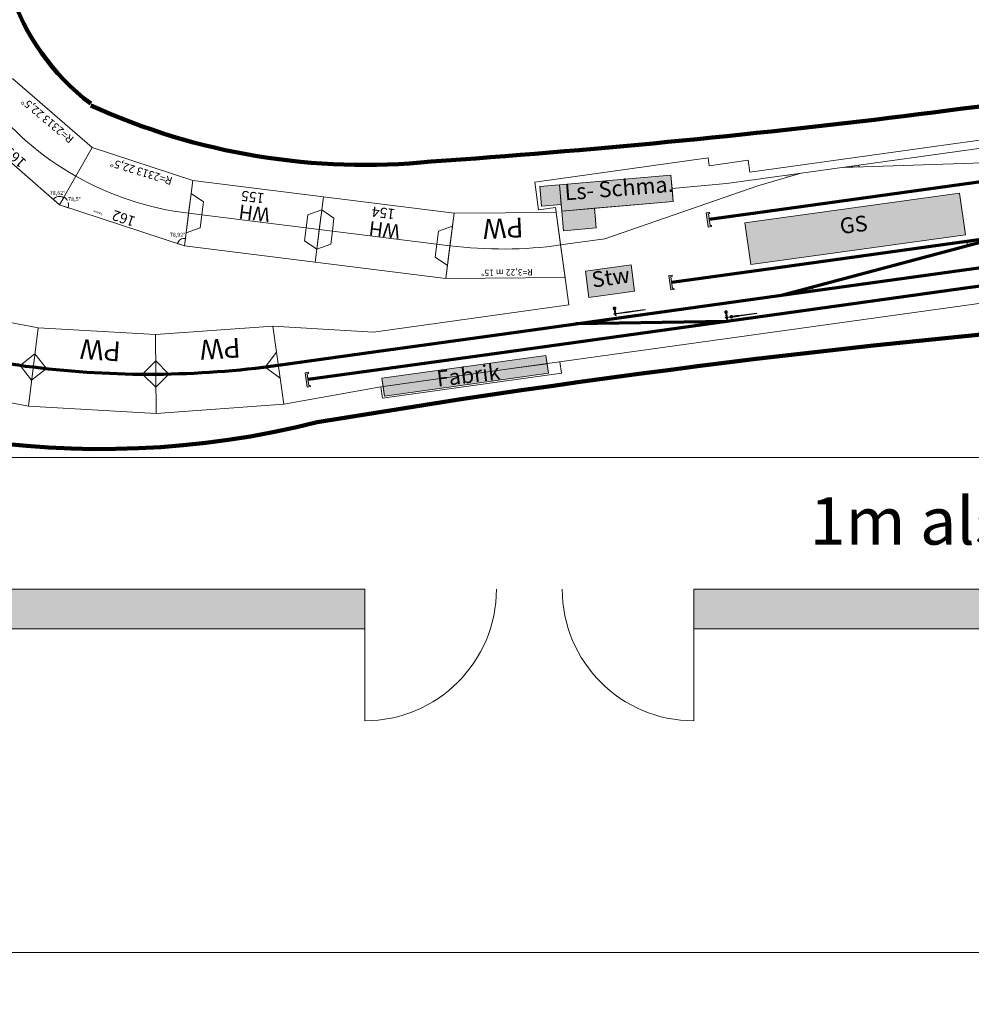
# Model space of a CAD drawing. Extents: x -20579 to 20848, y -13692 to 13512.
# Drawn here: x -12199 to -4971, y -13692 to -6211 of the extents above; entities that cross this region are included whole.
import ezdxf
from ezdxf.enums import TextEntityAlignment as Align

# ---------------------------------------------------------------- set-up
doc = ezdxf.new("R2010")
doc.units = 0
doc.header["$MEASUREMENT"] = 0
doc.linetypes.add('Durchgehend', pattern=[0])
doc.layers.get('0').update_dxf_attribs({"linetype": 'Durchgehend', "lineweight": 0})
doc.layers.add('Halle (Wand)', color=7, linetype='Durchgehend', lineweight=0)
doc.styles.get("Standard").update_dxf_attribs({"font": 'TIMES.TTF'})
doc.dimstyles.get("Standard").update_dxf_attribs({"dimtxt": 1.2, "dimasz": 3, "dimexe": 2, "dimexo": 1, "dimgap": 2, "dimtad": 1, "dimtih": 1, "dimrnd": 0.01, "dimdsep": 46, "dimtxsty": 'Standard', "dimcen": 0.09, "dimclrd": 7, "dimclre": 7, "dimclrt": 7, "dimazin": 0, "dimtfac": 1, "dimtdec": 8, "dimtmove": 0, "dimatfit": 0, "dimfxl": 0, "dimtolj": 1, "dimtzin": 0, "dimarcsym": 0})

# ---------------------------------------------------------------- blocks, each defined once
blk = doc.blocks.new('*D')
at = {"linetype": 'Durchgehend'}
for points in [[(-13030.1, -6046.7), (-13029.8, -6049.8), (-13029.1, -6049.6)], [(-13063, -6118.6), (-13060.1, -6117.6), (-13060.5, -6116.9)], [(-12684.3, -6892.6), (-12681.5, -6891.7), (-12681.8, -6891)], [(-12608.7, -6928.8), (-12607.2, -6931.5), (-12606.6, -6931)], [(-12590.3, -6914.8), (-12591.9, -6912.2), (-12592.5, -6912.7)], [(-12610.9, -6995.8), (-12608.7, -6993.8), (-12609.3, -6993.3)], [(-11944.4, -7576.4), (-11942.1, -7574.5), (-11942.7, -7574)], [(-11865.7, -7563.1), (-11868.1, -7561.3), (-11868.5, -7562)], [(-11863.1, -7558.7), (-11860.8, -7560.5), (-11860.4, -7559.9)], [(-11832.2, -7639.1), (-11830.9, -7636.3), (-11831.7, -7636.1)], [(-11001.2, -7912), (-10999.8, -7909.3), (-11000.5, -7909)], [(-10939.7, -7873), (-10942.7, -7872.4), (-10942.7, -7873.1)]]:
    blk.add_hatch(color=7, dxfattribs=at).paths.add_polyline_path(points)
at = {"layer": 'Halle (Wand)', "linetype": 'Durchgehend'}
for points in [[(18931.8, 13211.6), (18931.4, 13208.6), (18932.2, 13208.6)], [(18931.8, -10538.4), (18932.2, -10535.4), (18931.4, -10535.4)], [(-19578.6, -13299.6), (-19575.6, -13300), (-19575.6, -13299.2)], [(16321.4, -13299.6), (16318.4, -13299.2), (16318.4, -13300)]]:
    blk.add_hatch(color=5, dxfattribs=at).paths.add_polyline_path(points)
at = {"color": 7, "linetype": 'Durchgehend', "lineweight": 0}
for p, q in [((-13089.4, -6062.4), (-13028.2, -6046.2)), ((-13089.9, -6063.6), (-13062.1, -6120.4)), ((-12651.3, -6960.1), (-12685.2, -6890.8)), ((-12650.1, -6960.4), (-12607.1, -6927.6)), ((-12572.1, -6901), (-12591.9, -6916)), ((-12650.1, -6961.6), (-12609.4, -6997.1)), ((-11897.6, -7617.2), (-11945.9, -7575.1)), ((-11896.4, -7617), (-11862.2, -7556.9)), ((-11896.4, -7617), (-11864.7, -7561.3)), ((-11895.9, -7618.1), (-11830.3, -7639.7)), ((-10947.7, -7929.5), (-11003.1, -7911.4)), ((-10946.7, -7928.8), (-10939.5, -7871.1))]:
    blk.add_line(p, q, dxfattribs=at)
for points in [[(-13030.1, -6046.7), (-13029.8, -6049.8), (-13029.1, -6049.6), (-13030.1, -6046.7)], [(-13063, -6118.6), (-13060.1, -6117.6), (-13060.5, -6116.9), (-13063, -6118.6)], [(-12684.3, -6892.6), (-12681.5, -6891.7), (-12681.8, -6891), (-12684.3, -6892.6)], [(-12608.7, -6928.8), (-12607.2, -6931.5), (-12606.6, -6931), (-12608.7, -6928.8)], [(-12590.3, -6914.8), (-12591.9, -6912.2), (-12592.5, -6912.7), (-12590.3, -6914.8)], [(-12610.9, -6995.8), (-12608.7, -6993.8), (-12609.3, -6993.3), (-12610.9, -6995.8)], [(-11944.4, -7576.4), (-11942.1, -7574.5), (-11942.7, -7574), (-11944.4, -7576.4)], [(-11865.7, -7563.1), (-11868.1, -7561.3), (-11868.5, -7562), (-11865.7, -7563.1)], [(-11863.1, -7558.7), (-11860.8, -7560.5), (-11860.4, -7559.9), (-11863.1, -7558.7)], [(-11832.2, -7639.1), (-11830.9, -7636.3), (-11831.7, -7636.1), (-11832.2, -7639.1)], [(-11001.2, -7912), (-10999.8, -7909.3), (-11000.5, -7909), (-11001.2, -7912)], [(-10939.7, -7873), (-10942.7, -7872.4), (-10942.7, -7873.1), (-10939.7, -7873)]]:
    blk.add_lwpolyline(points, dxfattribs=at)
for centre, radius, start, end in [((-13090.3, -6062.7), 62.3, -25.49485, 12.05861), ((-13090.3, -6062.7), 62.3, -61.17098, -39.69684), ((-12650.9, -6961), 76.2, 76.69381, 113.81147), ((-12650.9, -6961), 76.2, 39.57616, 76.69381), ((-12650.9, -6961), 53.1, -1.87106, 34.07893), ((-12650.9, -6961), 53.1, -37.82106, -1.87106), ((-11896.9, -7617.8), 63, 99.62932, 136.21164), ((-11896.9, -7617.8), 63, 63.04699, 99.62932), ((-11896.9, -7617.8), 68.1, 29.75967, 57.79571), ((-11896.9, -7617.8), 68.1, -15.65615, 15.89368), ((-10946.8, -7929.8), 57.2, 122.36023, 158.81647), ((-10946.8, -7929.8), 57.2, 85.90399, 122.36023)]:
    blk.add_arc(centre, radius, start, end, dxfattribs=at)
at = {"layer": 'Halle (Wand)', "color": 5, "linetype": 'Durchgehend', "lineweight": 0}
for p, q in [((16322.4, 13211.6), (18933.8, 13211.6)), ((-19578.6, -10539.4), (-19578.6, -13301.6)), ((16321.4, -10539.4), (16321.4, -13301.6)), ((16322.4, -10538.4), (18933.8, -10538.4))]:
    blk.add_line(p, q, dxfattribs=at)
for points in [[(18931.8, 13211.6), (18931.4, 13208.6), (18932.2, 13208.6), (18931.8, 13211.6)], [(18931.8, 13208.6), (18931.8, 13208.6), (18931.8, 13208.6), (18931.8, 1838.6)], [(18931.8, -10535.4), (18931.8, -10535.4), (18931.8, -10535.4), (18931.8, 834.6)], [(18931.8, -10538.4), (18932.2, -10535.4), (18931.4, -10535.4), (18931.8, -10538.4)], [(-19578.6, -13299.6), (-19575.6, -13300), (-19575.6, -13299.2), (-19578.6, -13299.6)], [(-19575.6, -13299.6), (-19575.6, -13299.6), (-19575.6, -13299.6), (-1628.6, -13299.6)], [(16318.4, -13299.6), (16318.4, -13299.6), (16318.4, -13299.6), (-1628.6, -13299.6)], [(16321.4, -13299.6), (16318.4, -13299.2), (16318.4, -13300), (16321.4, -13299.6)]]:
    blk.add_lwpolyline(points, dxfattribs=at)
at = {"color": 7, "linetype": 'Durchgehend', "char_height": 30, "attachment_point": 5}
for s, insert in [('\\A1;78,75%%d ', (-12977, -6114.5)), ('\\A1;78,75%%d ', (-12626.3, -6857.2)), ('\\A1;78,38%%d ', (-12530.4, -6964.9)), ('\\A1;78,62%%d ', (-11912.2, -7527.2)), ('\\A1;78,5%%d ', (-11783.6, -7574.2)), ('\\A1;78,92%%d ', (-11000.3, -7845.4))]:
    blk.add_mtext(s, dxfattribs=dict(at, insert=insert))
at = {"layer": 'Halle (Wand)', "color": 5, "linetype": 'Durchgehend', "char_height": 600, "attachment_point": 5}
for s, insert in [('\\A1;23750 mm', (18931.8, 1336.6)), ('\\A1;35900 mm', (-1628.6, -12797.6))]:
    blk.add_mtext(s, dxfattribs=dict(at, insert=insert))

msp = doc.modelspace()

# ---------------------------------------------------------------- hatches: boundary and pattern name
at = {"linetype": 'Durchgehend'}
for color, points in [(21, [(-7832.972, -7643.651), (-8082.05, -7665.095), (-8086.339, -7615.28), (-8099.205, -7465.833), (-7252.338, -7392.923), (-7243.761, -7492.554), (-7235.183, -7592.186)]), (21, [(-8086.339, -7615.28), (-8235.786, -7628.146), (-8248.653, -7478.699), (-8099.205, -7465.833)]), (21, [(-5016.177, -7845.879), (-6646.91, -8072.434), (-6690.97, -7755.295), (-5060.236, -7528.74)]), (21, [(-7820.105, -7793.099), (-8069.184, -7814.543), (-8082.05, -7665.095), (-7832.972, -7643.651)]), (7, [(-6943.954, -7783.679), (-6968.715, -7787.124), (-6976.294, -7732.649), (-6983.873, -7678.173), (-6959.112, -7674.728), (-6957.734, -7684.633), (-6967.638, -7686.011), (-6955.236, -7775.152), (-6945.332, -7773.774)]), (21, [(-7528.342, -8272.863), (-7875.003, -8321.093), (-7902.563, -8123.001), (-7555.902, -8074.771)]), (7, [(-7228.658, -8261.548), (-7253.419, -8264.993), (-7260.998, -8210.517), (-7268.578, -8156.042), (-7243.816, -8152.597), (-7242.438, -8162.502), (-7252.343, -8163.88), (-7239.94, -8253.021), (-7230.036, -8251.643)]), (7, [(-7675.729, -8412.953), (-7683.653, -8414.055), (-7683.723, -8414.035), (-7684.713, -8413.693), (-7685.661, -8413.249), (-7686.557, -8412.709), (-7687.392, -8412.078), (-7688.157, -8411.363), (-7688.842, -8410.572), (-7689.442, -8409.714), (-7689.948, -8408.797), (-7690.355, -8407.833), (-7690.66, -8406.832), (-7690.858, -8405.804), (-7690.948, -8404.761), (-7690.928, -8403.715), (-7690.799, -8402.676), (-7690.563, -8401.657), (-7690.22, -8400.667), (-7689.777, -8399.719), (-7689.236, -8398.823), (-7688.605, -8397.988), (-7687.89, -8397.223), (-7687.099, -8396.538), (-7686.241, -8395.938), (-7685.325, -8395.432), (-7684.361, -8395.025), (-7683.36, -8394.72), (-7682.332, -8394.522), (-7681.289, -8394.432), (-7680.242, -8394.452), (-7679.204, -8394.581), (-7678.184, -8394.817), (-7677.195, -8395.16), (-7676.247, -8395.603), (-7675.35, -8396.144), (-7674.515, -8396.775), (-7673.751, -8397.49), (-7673.065, -8398.281), (-7672.466, -8399.139), (-7671.96, -8400.055), (-7671.552, -8401.019), (-7671.247, -8402.02), (-7671.049, -8403.048), (-7670.959, -8404.091), (-7670.979, -8405.138), (-7671.108, -8406.176), (-7671.345, -8407.196), (-7671.687, -8408.185), (-7672.131, -8409.133), (-7672.671, -8410.03), (-7673.302, -8410.865), (-7674.017, -8411.629), (-7674.808, -8412.315), (-7675.666, -8412.914)]), (7, [(-7669.528, -8457.523), (-7677.452, -8458.626), (-7678.909, -8448.149), (-7679.46, -8444.187), (-7683.653, -8414.055), (-7682.704, -8414.272), (-7681.665, -8414.401), (-7680.619, -8414.421), (-7679.576, -8414.331), (-7678.548, -8414.133), (-7677.547, -8413.828), (-7676.582, -8413.42), (-7675.729, -8412.953), (-7671.537, -8443.085), (-7670.986, -8447.046)]), (7, [(-7679.576, -8414.331), (-7680.619, -8414.421), (-7681.665, -8414.401), (-7682.704, -8414.272), (-7683.653, -8414.055), (-7675.729, -8412.953), (-7676.582, -8413.42), (-7677.547, -8413.828), (-7678.548, -8414.133)]), (7, [(-7649.431, -8444.048), (-7670.986, -8447.046), (-7671.537, -8443.085), (-7650.013, -8440.09), (-7650.023, -8440.979), (-7649.933, -8442.022), (-7649.734, -8443.05)]), (7, [(-7649.431, -8444.048), (-7670.986, -8447.046), (-7671.537, -8443.085), (-7650.013, -8440.09), (-7650.023, -8440.979), (-7649.933, -8442.022), (-7649.734, -8443.05)]), (7, [(-7649.431, -8444.048), (-7649.734, -8443.05), (-7649.933, -8442.022), (-7650.023, -8440.979), (-7650.013, -8440.09)]), (7, [(-7586.023, -8435.226), (-7649.431, -8444.048), (-7649.982, -8440.086), (-7586.574, -8431.268)]), (7, [(-6829.069, -8440.945), (-6836.993, -8442.047), (-6837.063, -8442.027), (-6838.053, -8441.685), (-6839.001, -8441.241), (-6839.897, -8440.701), (-6840.732, -8440.07), (-6841.497, -8439.355), (-6842.182, -8438.564), (-6842.781, -8437.706), (-6843.288, -8436.79), (-6843.695, -8435.826), (-6844, -8434.824), (-6844.198, -8433.796), (-6844.288, -8432.754), (-6844.268, -8431.707), (-6844.139, -8430.668), (-6843.902, -8429.649), (-6843.56, -8428.66), (-6843.117, -8427.712), (-6842.576, -8426.815), (-6841.945, -8425.98), (-6841.23, -8425.215), (-6840.439, -8424.53), (-6839.581, -8423.931), (-6838.665, -8423.424), (-6837.701, -8423.017), (-6836.699, -8422.712), (-6835.672, -8422.514), (-6834.629, -8422.424), (-6833.582, -8422.444), (-6832.544, -8422.573), (-6831.524, -8422.81), (-6830.535, -8423.152), (-6829.587, -8423.595), (-6828.69, -8424.136), (-6827.855, -8424.767), (-6827.091, -8425.482), (-6826.405, -8426.273), (-6825.806, -8427.131), (-6825.3, -8428.047), (-6824.892, -8429.011), (-6824.587, -8430.013), (-6824.389, -8431.04), (-6824.299, -8432.083), (-6824.319, -8433.13), (-6824.448, -8434.169), (-6824.685, -8435.188), (-6825.027, -8436.177), (-6825.471, -8437.125), (-6826.011, -8438.022), (-6826.642, -8438.857), (-6827.357, -8439.621), (-6828.148, -8440.307), (-6829.006, -8440.906)]), (7, [(-6822.868, -8485.516), (-6830.791, -8486.618), (-6832.249, -8476.141), (-6832.8, -8472.179), (-6836.993, -8442.047), (-6836.044, -8442.264), (-6835.005, -8442.393), (-6833.958, -8442.413), (-6832.916, -8442.323), (-6831.888, -8442.125), (-6830.886, -8441.82), (-6829.922, -8441.412), (-6829.069, -8440.945), (-6824.877, -8471.077), (-6824.325, -8475.039)]), (7, [(-6832.916, -8442.323), (-6833.958, -8442.413), (-6835.005, -8442.393), (-6836.044, -8442.264), (-6836.993, -8442.047), (-6829.069, -8440.945), (-6829.922, -8441.412), (-6830.886, -8441.82), (-6831.888, -8442.125)]), (7, [(-6802.771, -8472.04), (-6824.325, -8475.039), (-6824.877, -8471.077), (-6803.353, -8468.082), (-6803.362, -8468.971), (-6803.273, -8470.014), (-6803.074, -8471.042)]), (7, [(-6791.99, -8478.541), (-6793.033, -8478.63), (-6794.079, -8478.611), (-6795.118, -8478.482), (-6796.138, -8478.245), (-6797.127, -8477.903), (-6798.075, -8477.459), (-6798.971, -8476.919), (-6799.807, -8476.288), (-6800.571, -8475.573), (-6801.257, -8474.782), (-6801.856, -8473.923), (-6802.362, -8473.007), (-6802.771, -8472.04), (-6803.353, -8468.082), (-6803.343, -8467.925), (-6803.214, -8466.886), (-6802.977, -8465.866), (-6802.635, -8464.877), (-6802.191, -8463.929), (-6801.651, -8463.033), (-6801.02, -8462.198), (-6800.305, -8461.433), (-6799.514, -8460.747), (-6798.655, -8460.148), (-6797.739, -8459.642), (-6796.775, -8459.234), (-6795.774, -8458.93), (-6794.746, -8458.731), (-6793.703, -8458.642), (-6792.657, -8458.661), (-6791.618, -8458.79), (-6790.598, -8459.027), (-6789.609, -8459.369), (-6788.661, -8459.813), (-6787.765, -8460.353), (-6786.93, -8460.984), (-6786.165, -8461.699), (-6785.479, -8462.49), (-6784.88, -8463.349), (-6784.744, -8463.595), (-6783.696, -8471.131), (-6783.759, -8471.406), (-6784.101, -8472.395), (-6784.545, -8473.343), (-6785.085, -8474.239), (-6785.717, -8475.074), (-6786.431, -8475.839), (-6787.222, -8476.525), (-6788.081, -8477.124), (-6788.997, -8477.63), (-6789.961, -8478.038), (-6790.962, -8478.342)]), (7, [(-6739.088, -8465.199), (-6783.658, -8471.4), (-6783.696, -8471.131), (-6783.522, -8470.386), (-6783.393, -8469.347), (-6783.374, -8468.301), (-6783.463, -8467.258), (-6783.662, -8466.23), (-6783.966, -8465.229), (-6784.374, -8464.265), (-6784.744, -8463.595), (-6784.761, -8463.476), (-6740.19, -8457.275), (-6739.914, -8459.256)]), (7, [(-6783.522, -8470.386), (-6783.696, -8471.131), (-6784.744, -8463.595), (-6784.374, -8464.265), (-6783.966, -8465.229), (-6783.662, -8466.23), (-6783.463, -8467.258), (-6783.374, -8468.301), (-6783.393, -8469.347)]), (21, [(-8464.757, -8862.58), (-9438.602, -8998.07), (-9447.332, -8935.319), (-8201.955, -8762.051), (-8193.225, -8824.802)]), (21, [(-8183.06, -8897.862), (-9428.437, -9071.129), (-9438.602, -8998.07), (-8464.757, -8862.58), (-8193.225, -8824.802)]), (7, [(-9991.383, -8999.277), (-10016.145, -9002.722), (-10023.724, -8948.247), (-10031.303, -8893.772), (-10006.541, -8890.327), (-10005.163, -8900.231), (-10015.068, -8901.609), (-10002.666, -8990.751), (-9992.761, -8989.373)])]:
    msp.add_hatch(color=color, dxfattribs=at).paths.add_polyline_path(points)
at = {"layer": 'Halle (Wand)', "linetype": 'Durchgehend'}
msp.add_hatch(color=7, dxfattribs=at).paths.add_polyline_path([(-19878.615, -10838.372), (-19878.615, -10538.372), (-19578.615, -10538.372), (-9578.615, -10538.372), (-9578.615, -10838.372)])

# ---------------------------------------------------------------- linework, layer by layer
at = {"color": 7, "linetype": 'Durchgehend', "lineweight": 0}
for p, q in [((1279.028, -6328.699), (-6644.651, -7431.111)), ((-11649.287, -7183.434), (-12253.242, -6657.848)), ((-12650.879, -6960.973), (-11896.868, -7617.834)), ((-11649.287, -7183.434), (-11896.868, -7617.834)), ((-11649.287, -7183.434), (-11896.868, -7617.834)), ((-11649.287, -7183.434), (-10884.99, -7433.671)), ((-6961.399, -7320.706), (-6969.666, -7261.285)), ((-5943.439, -7333.552), (-4767.387, -7294.114)), ((-6262.217, -7377.903), (-6593.671, -7472.449)), ((-10884.99, -7433.671), (-10946.787, -7929.837)), ((-10897.349, -7532.904), (-10884.99, -7433.671)), ((-6593.671, -7472.449), (-7754.393, -7876.282)), ((-7243.761, -7492.554), (-6830.647, -7456.988)), ((-6830.647, -7456.988), (-6644.651, -7431.111)), ((-10915.888, -7681.754), (-10897.349, -7532.904)), ((-10804.296, -7594.88), (-10897.349, -7532.904)), ((-10946.787, -7929.837), (-11896.868, -7617.834)), ((-10816.655, -7694.114), (-10804.296, -7594.88)), ((-9905.016, -7656.498), (-9892.657, -7557.264)), ((-9905.016, -7656.498), (-9892.657, -7557.264)), ((-10915.888, -7681.754), (-10934.427, -7830.604)), ((-9923.555, -7805.347), (-10915.888, -7681.754)), ((-10816.655, -7694.114), (-10829.014, -7793.347)), ((-10022.789, -7792.988), (-10010.429, -7693.755)), ((-10010.429, -7693.755), (-9905.016, -7656.498)), ((-9923.555, -7805.347), (-9905.016, -7656.498)), ((-9923.555, -7805.347), (-9905.016, -7656.498)), ((-9811.963, -7718.474), (-9905.016, -7656.498)), ((-8931.222, -7928.941), (-8900.324, -7680.858)), ((-8912.683, -7780.091), (-8900.324, -7680.858)), ((-8900.324, -7680.858), (-8125.017, -7675.438)), ((-8090.654, -7923.065), (-8125.017, -7675.438)), ((-9824.322, -7817.707), (-9811.963, -7718.474)), ((-9018.096, -7817.348), (-8912.683, -7780.091)), ((-8931.222, -7928.941), (-8912.683, -7780.091)), ((-10934.427, -7830.604), (-10946.787, -7929.837)), ((-10829.014, -7793.347), (-10934.427, -7830.604)), ((-10022.789, -7792.988), (-10035.148, -7892.221)), ((-9923.555, -7805.347), (-9942.094, -7954.197)), ((-9923.555, -7805.347), (-9942.094, -7954.197)), ((-8931.222, -7928.941), (-9923.555, -7805.347)), ((-9824.322, -7817.707), (-9836.681, -7916.94)), ((-9030.456, -7916.581), (-9018.096, -7817.348)), ((-10035.148, -7892.221), (-9942.094, -7954.197)), ((-9836.681, -7916.94), (-9942.094, -7954.197)), ((-9030.456, -7916.581), (-9042.815, -8015.815)), ((-8931.222, -7928.941), (-8962.121, -8177.024)), ((-8931.222, -7928.941), (-8949.761, -8077.791)), ((-7754.393, -7876.282), (-8090.654, -7923.065)), ((-8090.654, -7923.065), (-8056.291, -8170.693)), ((-5000.325, -7926.947), (-5004.555, -7896.543)), ((-9942.094, -7954.197), (-9954.454, -8053.431)), ((-9942.094, -7954.197), (-9954.454, -8053.431)), ((-9042.815, -8015.815), (-8949.761, -8077.791)), ((-8949.761, -8077.791), (-8962.121, -8177.024)), ((-8056.291, -8170.693), (-8962.121, -8177.024)), ((-6174.382, -8271.323), (-6178.612, -8240.92)), ((-12059.026, -8552.257), (-12132.972, -9147.683)), ((-12132.972, -9147.683), (-12059.026, -8552.257)), ((-10193.928, -9133.447), (-10276.608, -8539.171)), ((-11162.983, -9204.111), (-11167.388, -8604.127)), ((-11167.388, -8604.127), (-11162.983, -9204.111)), ((-12195.237, -8837.645), (-12083.675, -8750.732)), ((-12083.675, -8750.732), (-11996.762, -8862.294)), ((-10334.314, -8850.089), (-10249.048, -8737.263)), ((-11265.183, -8904.853), (-11165.92, -8804.121)), ((-11165.92, -8804.121), (-11065.189, -8903.384)), ((-12108.324, -8949.207), (-12195.237, -8837.645)), ((-11996.762, -8862.294), (-12108.324, -8949.207)), ((-10221.488, -8935.355), (-10334.314, -8850.089)), ((-11164.452, -9004.116), (-11265.183, -8904.853)), ((-11065.189, -8903.384), (-11164.452, -9004.116))]:
    msp.add_line(p, q, dxfattribs=at)
at = {"color": 7, "linetype": 'Durchgehend', "lineweight": 70}
for p, q in [((-807.405, -6874.419), (-6609.788, -7681.697)), ((-6421.997, -8305.773), (-3598.731, -7553.471)), ((-6609.788, -7681.697), (-6961.437, -7730.582)), ((-3578.602, -7698.153), (-6549.982, -8111.557)), ((-6521.043, -8319.553), (-3549.664, -7906.149)), ((-3530.372, -8044.814), (-5016.061, -8251.516)), ((-6549.982, -8111.557), (-7246.142, -8208.45)), ((-5016.061, -8251.516), (-6501.751, -8458.218)), ((-8501.963, -8595.156), (-6521.043, -8319.553)), ((-6501.751, -8458.218), (-8482.671, -8733.821)), ((-6825.917, -8503.318), (-7974.54, -8521.776)), ((-9492.423, -8732.958), (-8501.963, -8595.156)), ((-10235.268, -8836.309), (-9492.423, -8732.958)), ((-8482.671, -8733.821), (-9473.131, -8871.622)), ((-9473.131, -8871.622), (-10008.867, -8946.18))]:
    msp.add_line(p, q, dxfattribs=at)
at = {"color": 7, "linetype": 'Durchgehend', "lineweight": 0}
for points in [[(-1580.541, -8024.22), (3418.813, -7943.882), (4169.199, -7961.828), (4159.558, -7361.905), (3412.065, -7523.937), (2912.129, -7531.97), (2907.309, -7232.009), (1407.43, -7251.605), (1357.161, -6890.29), (1319.404, -6618.904), (2290.054, -6483.859), (2264.633, -6301.144), (2177.735, -6095.633), (2099.112, -5909.693), (1237.412, -6029.581), (1270.346, -6266.301), (-6653.333, -7368.712), (-6665.735, -7279.57), (-6961.399, -7320.706)], [(-6969.666, -7261.285), (-8287.184, -7444.589), (-8257.833, -7655.551), (-8130.081, -7637.777), (-8027.403, -8377.687), (-9513.093, -8584.389), (-10276.608, -8539.171), (-10193.928, -9133.447), (-9455.217, -9000.382), (-8464.757, -8862.58), (-3512.458, -8173.573)], [(-6976.294, -7732.649), (-6968.715, -7787.124), (-6943.954, -7783.679), (-6945.332, -7773.774), (-6955.236, -7775.152), (-6967.638, -7686.011), (-6957.734, -7684.633), (-6959.112, -7674.728), (-6983.873, -7678.173), (-6976.294, -7732.649)], [(-7260.998, -8210.517), (-7253.419, -8264.993), (-7228.658, -8261.548), (-7230.036, -8251.643), (-7239.94, -8253.021), (-7252.343, -8163.88), (-7242.438, -8162.502), (-7243.816, -8152.597), (-7268.578, -8156.042), (-7260.998, -8210.517)], [(-9455.217, -9000.382), (-9443.276, -9086.204), (-8085.078, -8897.24), (-8097.019, -8811.417)], [(-10023.724, -8948.247), (-10016.145, -9002.722), (-9991.383, -8999.277), (-9992.761, -8989.373), (-10002.666, -8990.751), (-10015.068, -8901.609), (-10005.163, -8900.231), (-10006.541, -8890.327), (-10031.303, -8893.772), (-10023.724, -8948.247)]]:
    msp.add_lwpolyline(points, dxfattribs=at)
for points in [[(-5943.439, -7333.552), (-5822.846, -7329.508), (-5824.584, -7317.016)], [(-8099.205, -7465.833), (-8082.05, -7665.095), (-7235.183, -7592.186), (-7252.338, -7392.923)], [(-10884.99, -7433.671), (-10946.787, -7929.837), (-9954.454, -8053.431), (-9892.657, -7557.264)], [(-8099.205, -7465.833), (-8086.339, -7615.28), (-8235.786, -7628.146), (-8248.653, -7478.699)], [(-6646.91, -8072.434), (-6690.97, -7755.295), (-5060.236, -7528.74), (-5016.177, -7845.879)], [(-9892.657, -7557.264), (-9954.454, -8053.431), (-8962.121, -8177.024), (-8900.324, -7680.858)], [(-8082.05, -7665.095), (-8069.184, -7814.543), (-7820.105, -7793.099), (-7832.972, -7643.651)], [(-6943.954, -7783.679), (-6968.715, -7787.124), (-6976.294, -7732.649), (-6983.873, -7678.173), (-6959.112, -7674.728), (-6957.734, -7684.633), (-6967.638, -7686.011), (-6955.236, -7775.152), (-6945.332, -7773.774)], [(-7228.658, -8261.548), (-7253.419, -8264.993), (-7260.998, -8210.517), (-7268.578, -8156.042), (-7243.816, -8152.597), (-7242.438, -8162.502), (-7252.343, -8163.88), (-7239.94, -8253.021), (-7230.036, -8251.643)], [(-12059.026, -8552.257), (-12132.972, -9147.683), (-13087.298, -8965.129), (-12936.265, -8384.449)], [(-7675.729, -8412.953), (-7683.653, -8414.055), (-7683.723, -8414.035), (-7684.713, -8413.693), (-7685.661, -8413.249), (-7686.557, -8412.709), (-7687.392, -8412.078), (-7688.157, -8411.363), (-7688.842, -8410.572), (-7689.442, -8409.714), (-7689.948, -8408.797), (-7690.355, -8407.833), (-7690.66, -8406.832), (-7690.858, -8405.804), (-7690.948, -8404.761), (-7690.928, -8403.715), (-7690.799, -8402.676), (-7690.563, -8401.657), (-7690.22, -8400.667), (-7689.777, -8399.719), (-7689.236, -8398.823), (-7688.605, -8397.988), (-7687.89, -8397.223), (-7687.099, -8396.538), (-7686.241, -8395.938), (-7685.325, -8395.432), (-7684.361, -8395.025), (-7683.36, -8394.72), (-7682.332, -8394.522), (-7681.289, -8394.432), (-7680.242, -8394.452), (-7679.204, -8394.581), (-7678.184, -8394.817), (-7677.195, -8395.16), (-7676.247, -8395.603), (-7675.35, -8396.144), (-7674.515, -8396.775), (-7673.751, -8397.49), (-7673.065, -8398.281), (-7672.466, -8399.139), (-7671.96, -8400.055), (-7671.552, -8401.019), (-7671.247, -8402.02), (-7671.049, -8403.048), (-7670.959, -8404.091), (-7670.979, -8405.138), (-7671.108, -8406.176), (-7671.345, -8407.196), (-7671.687, -8408.185), (-7672.131, -8409.133), (-7672.671, -8410.03), (-7673.302, -8410.865), (-7674.017, -8411.629), (-7674.808, -8412.315), (-7675.666, -8412.914)], [(-7686.357, -8449.185), (-7686.908, -8445.223), (-7679.46, -8444.187), (-7678.909, -8448.149)], [(-7683.653, -8414.055), (-7677.452, -8458.626), (-7669.528, -8457.523), (-7675.729, -8412.953)], [(-7669.528, -8457.523), (-7677.452, -8458.626), (-7678.909, -8448.149), (-7679.46, -8444.187), (-7683.653, -8414.055), (-7682.704, -8414.272), (-7681.665, -8414.401), (-7680.619, -8414.421), (-7679.576, -8414.331), (-7678.548, -8414.133), (-7677.547, -8413.828), (-7676.582, -8413.42), (-7675.729, -8412.953), (-7671.537, -8443.085), (-7670.986, -8447.046)], [(-7679.576, -8414.331), (-7680.619, -8414.421), (-7681.665, -8414.401), (-7682.704, -8414.272), (-7683.653, -8414.055), (-7675.729, -8412.953), (-7676.582, -8413.42), (-7677.547, -8413.828), (-7678.548, -8414.133)], [(-7670.986, -8447.046), (-7671.537, -8443.085), (-7650.013, -8440.09), (-7649.431, -8444.048), (-7670.986, -8447.046)], [(-7649.431, -8444.048), (-7670.986, -8447.046), (-7671.537, -8443.085), (-7650.013, -8440.09), (-7650.023, -8440.979), (-7649.933, -8442.022), (-7649.734, -8443.05)], [(-7649.431, -8444.048), (-7670.986, -8447.046), (-7671.537, -8443.085), (-7650.013, -8440.09), (-7650.023, -8440.979), (-7649.933, -8442.022), (-7649.734, -8443.05)], [(-7649.431, -8444.048), (-7649.734, -8443.05), (-7649.933, -8442.022), (-7650.023, -8440.979), (-7650.013, -8440.09)], [(-7649.431, -8444.048), (-7649.982, -8440.086), (-7586.574, -8431.264), (-7586.023, -8435.226)], [(-7586.023, -8435.226), (-7649.431, -8444.048), (-7649.982, -8440.086), (-7586.574, -8431.264), (-7586.574, -8431.268)], [(-7586.023, -8435.226), (-7586.574, -8431.268), (-7447.756, -8411.955), (-7447.205, -8415.912)], [(-7586.023, -8435.226), (-7586.574, -8431.264), (-7586.574, -8431.264), (-7586.023, -8435.226)], [(-6829.069, -8440.945), (-6836.993, -8442.047), (-6837.063, -8442.027), (-6838.053, -8441.685), (-6839.001, -8441.241), (-6839.897, -8440.701), (-6840.732, -8440.07), (-6841.497, -8439.355), (-6842.182, -8438.564), (-6842.781, -8437.706), (-6843.288, -8436.79), (-6843.695, -8435.826), (-6844, -8434.824), (-6844.198, -8433.796), (-6844.288, -8432.754), (-6844.268, -8431.707), (-6844.139, -8430.668), (-6843.902, -8429.649), (-6843.56, -8428.66), (-6843.117, -8427.712), (-6842.576, -8426.815), (-6841.945, -8425.98), (-6841.23, -8425.215), (-6840.439, -8424.53), (-6839.581, -8423.931), (-6838.665, -8423.424), (-6837.701, -8423.017), (-6836.699, -8422.712), (-6835.672, -8422.514), (-6834.629, -8422.424), (-6833.582, -8422.444), (-6832.544, -8422.573), (-6831.524, -8422.81), (-6830.535, -8423.152), (-6829.587, -8423.595), (-6828.69, -8424.136), (-6827.855, -8424.767), (-6827.091, -8425.482), (-6826.405, -8426.273), (-6825.806, -8427.131), (-6825.3, -8428.047), (-6824.892, -8429.011), (-6824.587, -8430.013), (-6824.389, -8431.04), (-6824.299, -8432.083), (-6824.319, -8433.13), (-6824.448, -8434.169), (-6824.685, -8435.188), (-6825.027, -8436.177), (-6825.471, -8437.125), (-6826.011, -8438.022), (-6826.642, -8438.857), (-6827.357, -8439.621), (-6828.148, -8440.307), (-6829.006, -8440.906)], [(-6836.993, -8442.047), (-6830.791, -8486.618), (-6822.868, -8485.516), (-6829.069, -8440.945)], [(-6822.868, -8485.516), (-6830.791, -8486.618), (-6832.249, -8476.141), (-6832.8, -8472.179), (-6836.993, -8442.047), (-6836.044, -8442.264), (-6835.005, -8442.393), (-6833.958, -8442.413), (-6832.916, -8442.323), (-6831.888, -8442.125), (-6830.886, -8441.82), (-6829.922, -8441.412), (-6829.069, -8440.945), (-6824.877, -8471.077), (-6824.325, -8475.039)], [(-6832.916, -8442.323), (-6833.958, -8442.413), (-6835.005, -8442.393), (-6836.044, -8442.264), (-6836.993, -8442.047), (-6829.069, -8440.945), (-6829.922, -8441.412), (-6830.886, -8441.82), (-6831.888, -8442.125)], [(-6739.363, -8463.218), (-6739.914, -8459.261), (-6601.096, -8439.947), (-6600.545, -8443.904)], [(-6839.697, -8477.177), (-6840.248, -8473.215), (-6832.8, -8472.179), (-6832.249, -8476.141)], [(-6824.325, -8475.039), (-6824.877, -8471.077), (-6803.353, -8468.082), (-6802.771, -8472.04), (-6824.325, -8475.039)], [(-6802.771, -8472.04), (-6824.325, -8475.039), (-6824.877, -8471.077), (-6803.353, -8468.082), (-6803.362, -8468.971), (-6803.273, -8470.014), (-6803.074, -8471.042)], [(-6791.99, -8478.541), (-6793.033, -8478.63), (-6794.079, -8478.611), (-6795.118, -8478.482), (-6796.138, -8478.245), (-6797.127, -8477.903), (-6798.075, -8477.459), (-6798.971, -8476.919), (-6799.807, -8476.288), (-6800.571, -8475.573), (-6801.257, -8474.782), (-6801.856, -8473.923), (-6802.362, -8473.007), (-6802.77, -8472.043), (-6802.771, -8472.04), (-6803.353, -8468.082), (-6803.343, -8467.925), (-6803.214, -8466.886), (-6802.977, -8465.866), (-6802.635, -8464.877), (-6802.191, -8463.929), (-6801.651, -8463.033), (-6801.02, -8462.198), (-6800.305, -8461.433), (-6799.514, -8460.747), (-6798.655, -8460.148), (-6797.739, -8459.642), (-6796.775, -8459.234), (-6795.774, -8458.93), (-6794.746, -8458.731), (-6793.703, -8458.642), (-6792.657, -8458.661), (-6791.618, -8458.79), (-6790.598, -8459.027), (-6789.609, -8459.369), (-6788.661, -8459.813), (-6787.765, -8460.353), (-6786.93, -8460.984), (-6786.165, -8461.699), (-6785.479, -8462.49), (-6784.88, -8463.349), (-6784.744, -8463.595), (-6783.696, -8471.131), (-6783.759, -8471.406), (-6784.101, -8472.395), (-6784.545, -8473.343), (-6785.085, -8474.239), (-6785.717, -8475.074), (-6786.431, -8475.839), (-6787.222, -8476.525), (-6788.081, -8477.124), (-6788.997, -8477.63), (-6789.961, -8478.038), (-6790.962, -8478.342)], [(-6783.658, -8471.4), (-6784.761, -8463.476), (-6740.19, -8457.275), (-6739.088, -8465.199)], [(-6739.088, -8465.199), (-6783.658, -8471.4), (-6783.696, -8471.131), (-6783.522, -8470.386), (-6783.393, -8469.347), (-6783.374, -8468.301), (-6783.463, -8467.258), (-6783.662, -8466.23), (-6783.966, -8465.229), (-6784.374, -8464.265), (-6784.744, -8463.595), (-6784.761, -8463.476), (-6740.19, -8457.275), (-6739.914, -8459.256)], [(-6783.522, -8470.386), (-6783.696, -8471.131), (-6784.744, -8463.595), (-6784.374, -8464.265), (-6783.966, -8465.229), (-6783.662, -8466.23), (-6783.463, -8467.258), (-6783.374, -8468.301), (-6783.393, -8469.347)], [(-6739.363, -8463.218), (-6739.914, -8459.256), (-6739.914, -8459.256), (-6739.363, -8463.218)], [(-11167.388, -8604.127), (-11162.983, -9204.111), (-12132.972, -9147.683), (-12059.026, -8552.257)], [(-10276.608, -8539.171), (-10193.928, -9133.447), (-11162.983, -9204.111), (-11167.388, -8604.127)], [(-8183.06, -8897.862), (-8201.955, -8762.051), (-9447.332, -8935.319), (-9428.437, -9071.129)], [(-9991.383, -8999.277), (-10016.145, -9002.722), (-10023.724, -8948.247), (-10031.303, -8893.772), (-10006.541, -8890.327), (-10005.163, -8900.231), (-10015.068, -8901.609), (-10002.666, -8990.751), (-9992.761, -8989.373)]]:
    msp.add_lwpolyline(points, close=True, dxfattribs=at)
at = {"color": 21, "linetype": 'Durchgehend', "lineweight": 0}
for points in [[(-7832.972, -7643.651), (-8082.05, -7665.095), (-8086.339, -7615.28), (-8099.205, -7465.833), (-7252.338, -7392.923), (-7243.761, -7492.554), (-7235.183, -7592.186)], [(-8086.339, -7615.28), (-8235.786, -7628.146), (-8248.653, -7478.699), (-8099.205, -7465.833)], [(-5016.177, -7845.879), (-6646.91, -8072.434), (-6690.97, -7755.295), (-5060.236, -7528.74)], [(-7820.105, -7793.099), (-8069.184, -7814.543), (-8082.05, -7665.095), (-7832.972, -7643.651)], [(-7528.342, -8272.863), (-7875.003, -8321.093), (-7902.563, -8123.001), (-7555.902, -8074.771)], [(-8464.757, -8862.58), (-9438.602, -8998.07), (-9447.332, -8935.319), (-8201.955, -8762.051), (-8193.225, -8824.802)], [(-8183.06, -8897.862), (-9428.437, -9071.129), (-9438.602, -8998.07), (-8464.757, -8862.58), (-8193.225, -8824.802)]]:
    msp.add_lwpolyline(points, close=True, dxfattribs=at)
at = {"color": 7, "linetype": 'Durchgehend', "lineweight": 0}
for centre in [(-7680.954, -8404.426), (-6834.294, -8432.418), (-6793.368, -8468.636)]:
    msp.add_circle(centre, 10, dxfattribs=at)
at = {"color": 93, "linetype": 'Durchgehend', "lineweight": 100}
for centre, radius, start, end in [((-10589.461, -5436.204), 1772.05, 94.7969225, 232.8541836), ((-13779.133, 60456.297), 67908.575, -86.02598955, -79.94100695), ((-9579.243, -2303.507), 5011.148, -114.5273105, -84.1995921)]:
    msp.add_arc(centre, radius, start, end, dxfattribs=at)
at = {"color": 30, "linetype": 'Durchgehend', "lineweight": 100}
for centre, radius, start, end in [((-11584.828, -2718.906), 6754.815, -168.7054498, -75.9032099), ((2172.986, -81404.452), 73144.04, 88.27890291, 99.5320549)]:
    msp.add_arc(centre, radius, start, end, dxfattribs=at)
at = {"color": 7, "linetype": 'Durchgehend', "lineweight": 0}
for centre, radius, start, end in [((-10650.93, -5426.421), 2270.843, -142.4813315, -96.7004465), ((-8533.252, -4733.629), 3220, -97.0995261, -82.0995261)]:
    msp.add_arc(centre, radius, start, end, dxfattribs=at)
at = {"color": 7, "linetype": 'Durchgehend', "lineweight": 70}
for start, end in [(-104.5856394, -97.0793317), (-97.0856394, -89.5793317), (-89.5856394, -82.0793317)]:
    msp.add_arc((-11217.516, -1776.311), 7128, start, end, dxfattribs=at)
at = {"color": 7, "linetype": 'Durchgehend'}
for points in [[(-5822.846, -7329.508), (-5943.439, -7333.552), (-5822.846, -7329.508), (-5824.584, -7317.016)], [(-6262.217, -7377.903), (-6378.748, -7411.143), (-6262.217, -7377.903), (-6381.072, -7394.439)], [(-4756.94, -7862.093), (-5000.325, -7926.947), (-4756.94, -7862.093), (-5004.555, -7896.543)], [(-6174.382, -8271.323), (-6421.997, -8305.773), (-6174.382, -8271.323), (-6178.612, -8240.92)], [(-7678.909, -8448.149), (-7686.357, -8449.185), (-7679.46, -8444.187), (-7686.908, -8445.223)], [(-7447.205, -8415.912), (-7586.023, -8435.226), (-7447.756, -8411.955), (-7586.574, -8431.268)], [(-6600.545, -8443.904), (-6739.363, -8463.218), (-6601.096, -8439.947), (-6739.914, -8459.261)], [(-7726.925, -8487.326), (-7974.54, -8521.776), (-7726.925, -8487.326), (-7722.695, -8517.729)], [(-7073.532, -8537.769), (-6825.917, -8503.318), (-7073.532, -8537.769), (-7077.762, -8507.366)], [(-6832.249, -8476.141), (-6839.697, -8477.177), (-6832.8, -8472.179), (-6840.248, -8473.215)]]:
    msp.add_solid(points, dxfattribs=at)
at = {"layer": 'Halle (Wand)', "color": 7, "linetype": 'Durchgehend', "lineweight": 0}
for p, q in [((-9578.615, -10538.372), (-9578.615, -11538.372)), ((-7078.615, -10538.372), (-7078.615, -11538.372))]:
    msp.add_line(p, q, dxfattribs=at)
at = {"layer": 'Halle (Wand)', "color": 84, "linetype": 'Durchgehend', "lineweight": 0}
msp.add_lwpolyline([(-18578.615, 12211.628), (15321.385, 12211.628), (15321.385, -9538.372), (-18578.615, -9538.372)], close=True, dxfattribs=at)
at = {"layer": 'Halle (Wand)', "color": 7, "linetype": 'Durchgehend', "lineweight": 0}
for points in [[(-19578.615, -7038.372), (-19878.615, -7038.372), (-19878.615, -10838.372), (-9578.615, -10838.372), (-9578.615, -10538.372), (-19578.615, -10538.372)], [(-19878.615, -10538.372), (-9578.615, -10538.372), (-9578.615, -10838.372), (-19878.615, -10838.372)], [(-19878.615, -10838.372), (-19878.615, -10538.372), (-19578.615, -10538.372), (-9578.615, -10538.372), (-9578.615, -10838.372)], [(-7078.615, -10538.372), (3621.385, -10538.372), (3621.385, -10838.372), (-7078.615, -10838.372)]]:
    msp.add_lwpolyline(points, close=True, dxfattribs=at)
for centre, start, end in [((-9578.615, -10538.372), -90, 0), ((-7078.615, -10538.372), 180, 270)]:
    msp.add_arc(centre, 1000, start, end, dxfattribs=at)
at = {"layer": 'Halle (Wand)', "color": 7, "linetype": 'Durchgehend'}
msp.add_solid([(-7078.615, -10838.372), (-7078.615, -10538.372), (3621.385, -10838.372), (3621.385, -10538.372)], dxfattribs=at)

# ---------------------------------------------------------------- texts
at = {"color": 7, "linetype": 'Durchgehend'}
for s, height, rotation, p in [('R=2313 22,5°', 60, 140.0644443, (-11820.709, -7155.369)), ('161', 78, 138.2155447, (-12195.206, -7343.558)), ('R=2313 22,5°', 60, 162.8556822, (-11051.308, -7468.488)), ('Ls- Schma.', 120, 4.5728667, (-8065.175, -7464.495)), ('155', 78, 172.9004739, (-10345.752, -7608.432)), ('WH', 108, 172.9004739, (-10306.112, -7750.911)), ('Tanne', 18, 159.0322714, (-11574.677, -7699.215)), ('162', 78, 161.1359024, (-11338.798, -7786.39)), ('154', 78, 172.9004739, (-9353.649, -7728.77)), ('GS', 120, 6.9229898, (-5976.773, -7720.916)), ('WH', 108, 172.9004739, (-9317.972, -7877.198)), ('PW', 150, -177.4119226, (-8369.833, -7864.185)), ('R=3,22 m 15°', 48, -179.282828, (-8301.575, -8153.701)), ('Stw', 120, 8.0560219, (-7862.638, -8128.734)), ('PW', 150, 176.115314, (-11437.284, -8808.246)), ('PW', 150, -176.384686, (-10517.552, -8776.772)), ('Fabrik', 120, 6.7273708, (-9038.124, -8880.726))]:
    msp.add_text(s, height=height, rotation=rotation, dxfattribs=at).set_placement(p, align=Align.TOP_LEFT)
at = {"layer": 'Halle (Wand)', "color": 84, "linetype": 'Durchgehend'}
msp.add_text('1m als Reserveabstand oder Rettungsweg', height=360, dxfattribs=at).set_placement((-6198.571, -9839.707), align=Align.TOP_LEFT)

# ---------------------------------------------------------------- dimensions: what is measured, and where the dimension line sits
at = {"color": 7, "linetype": 'Durchgehend'}
for base, line1, line2, text, middle in [((-12597.849, -6962.785), ((-11896.868, -7617.834), (-12650.879, -6960.973)), ((-12253.242, -6657.848), (-12650.879, -6960.973)), '<78,38%%d>', (-12530.448, -6964.907)), ((-11901.072, -7554.946), ((-12650.879, -6960.973), (-11896.868, -7617.834)), ((-11649.287, -7183.434), (-11896.868, -7617.834)), '<78,62%%d>', (-11912.247, -7527.188)), ((-10988.683, -7890.843), ((-11896.868, -7617.834), (-10946.787, -7929.837)), ((-10884.99, -7433.671), (-10946.787, -7929.837)), '<78,92%%d>', (-11000.281, -7845.414)), ((-11829.052, -7611.504), ((-11649.287, -7183.434), (-11896.868, -7617.834)), ((-10946.787, -7929.837), (-11896.868, -7617.834)), '<78,5%%d>', (-11783.562, -7574.182)), ((-13040.386, -6099.864), ((-12848.659, -5998.735), (-13090.344, -6062.676)), ((-12650.879, -6960.973), (-13090.344, -6062.676)), '<78,75%%d>', (-12976.959, -6114.483)), ((-12672.727, -6888.023), ((-12650.879, -6960.973), (-12571.351, -6900.348)), ((-13090.344, -6062.676), (-12650.879, -6960.973)), '<78,75%%d>', (-12626.328, -6857.165))]:
    dim = msp.add_angular_dim_2l(base=base, line1=line1, line2=line2, text=text, dimstyle='Standard', override={"dimtxt": 30, "dimpost": ''}, dxfattribs=at)
    dim.commit()
    dim.dimension.update_dxf_attribs({"geometry": '*D', "text_midpoint": middle})
at = {"layer": 'Halle (Wand)', "color": 5, "linetype": 'Durchgehend'}
for p1, p2, distance, text, middle in [((-19578.615, -10538.372), (16321.385, -10538.372), -2761.257, '<35900>', (-1628.615, -12797.628)), ((16321.385, -10538.372), (16321.385, 13211.628), -2610.426, '<23750>', (18931.811, 1336.628))]:
    dim = msp.add_aligned_dim(p1=p1, p2=p2, distance=distance, text=text, dimstyle='Standard', override={"dimtxt": 600, "dimpost": '<>mm', "dimclrd": 5, "dimclre": 5, "dimclrt": 5}, dxfattribs=at)
    dim.commit()
    dim.dimension.update_dxf_attribs({"geometry": '*D', "text_midpoint": middle})

doc.saveas('drawing.dxf')
